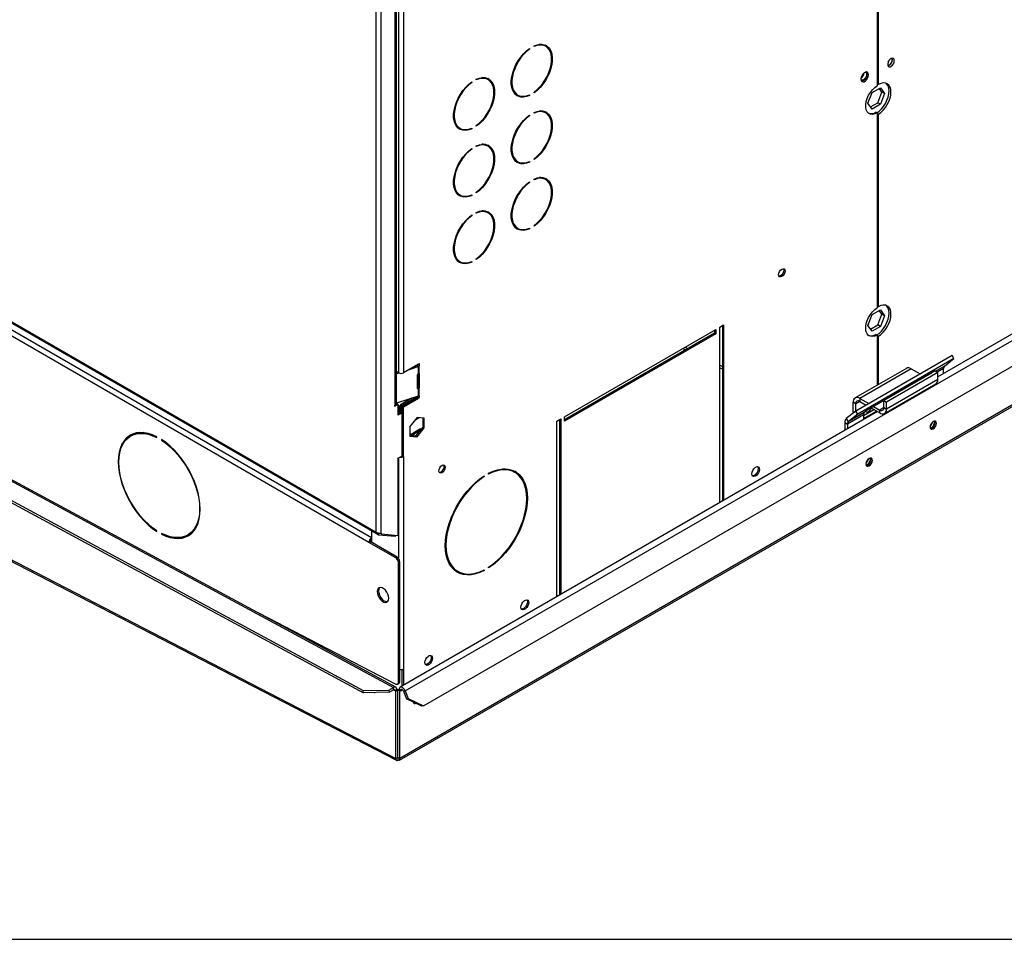
# Model space of a CAD drawing. Units: millimetres. Extents: x 5 to 415, y 3 to 291.
# Drawn here: x 170 to 188, y 6 to 23 of the extents above; entities that cross this region are included whole.
import ezdxf

# ---------------------------------------------------------------- set-up
doc = ezdxf.new("R2010")
doc.units = ezdxf.units.MM
doc.layers.add('TITLE', color=7, linetype='Continuous')

msp = doc.modelspace()

# ---------------------------------------------------------------- linework, layer by layer
at = {"color": 7, "linetype": 'Continuous', "lineweight": 25}
for p, q in [((185.414, 21.519), (185.414, 28.458)), ((185.391, 28.386), (185.391, 21.497)), ((176.181, 13.29), (176.181, 26.436)), ((176.275, 13.274), (176.275, 26.491)), ((176.534, 15.63), (176.534, 23.619)), ((176.554, 15.658), (176.554, 23.644)), ((176.591, 22.958), (176.591, 16.221)), ((176.685, 22.958), (176.685, 16.221)), ((160.271, 22.474), (176.181, 13.29)), ((160.284, 22.444), (176.194, 13.259)), ((178.99, 22.175), (179.001, 22.169)), ((179.001, 22.182), (179.001, 22.169)), ((179.083, 22.216), (179.083, 22.23)), ((179.3, 22.221), (179.277, 22.235)), ((185.67, 21.98), (185.666, 22.003)), ((176.049, 13.105), (161.223, 21.663)), ((177.93, 21.563), (177.94, 21.557)), ((177.94, 21.57), (177.94, 21.557)), ((178.023, 21.604), (178.023, 21.618)), ((178.24, 21.609), (178.216, 21.622)), ((179.083, 21.364), (179.083, 21.378)), ((185.221, 21.176), (185.297, 21.372)), ((185.297, 21.372), (185.449, 21.46)), ((185.414, 21.519), (185.391, 21.532)), ((185.402, 21.183), (185.478, 21.379)), ((185.478, 21.379), (185.429, 21.449)), ((185.449, 21.46), (185.525, 21.352)), ((185.525, 21.352), (185.478, 21.379)), ((178.76, 21.339), (178.784, 21.326)), ((178.987, 21.325), (179.001, 21.317)), ((179.001, 21.33), (179.001, 21.317)), ((185.297, 21.067), (185.221, 21.176)), ((185.27, 21.106), (185.402, 21.183)), ((185.449, 21.155), (185.402, 21.183)), ((185.525, 21.352), (185.449, 21.155)), ((179.083, 20.992), (179.083, 21.005)), ((179.3, 20.996), (179.277, 21.01)), ((185.449, 21.155), (185.297, 21.067)), ((185.391, 20.996), (185.367, 21.01)), ((185.391, 20.996), (185.391, 17.414)), ((178.99, 20.95), (179.001, 20.944)), ((179.001, 20.958), (179.001, 20.944)), ((185.391, 20.988), (185.414, 20.975)), ((185.414, 17.436), (185.414, 20.975)), ((177.699, 20.727), (177.723, 20.714)), ((177.926, 20.712), (177.94, 20.704)), ((177.94, 20.718), (177.94, 20.704)), ((178.023, 20.752), (178.023, 20.766)), ((177.93, 20.338), (177.94, 20.332)), ((177.94, 20.345), (177.94, 20.332)), ((178.023, 20.379), (178.023, 20.393)), ((178.24, 20.384), (178.216, 20.397)), ((193.773, 20.344), (186.504, 16.148)), ((177.053, 10.099), (194.427, 20.129)), ((178.76, 20.115), (178.784, 20.101)), ((178.987, 20.1), (179.001, 20.092)), ((179.001, 20.105), (179.001, 20.092)), ((179.083, 20.14), (179.083, 20.153)), ((176.612, 9.1), (195.468, 19.985)), ((179.001, 19.733), (179.001, 19.719)), ((179.083, 19.767), (179.083, 19.78)), ((179.3, 19.771), (179.277, 19.785)), ((178.99, 19.725), (179.001, 19.719)), ((177.699, 19.502), (177.723, 19.489)), ((177.926, 19.487), (177.94, 19.48)), ((177.94, 19.493), (177.94, 19.48)), ((178.023, 19.527), (178.023, 19.541)), ((160.166, 19.255), (176.5, 10.438)), ((176.543, 10.441), (160.207, 19.259)), ((177.93, 19.113), (177.94, 19.107)), ((177.94, 19.121), (177.94, 19.107)), ((178.023, 19.155), (178.023, 19.168)), ((178.24, 19.159), (178.216, 19.173)), ((160.083, 18.944), (175.946, 10.381)), ((160.084, 18.903), (175.947, 10.34)), ((178.76, 18.89), (178.784, 18.876)), ((178.987, 18.875), (179.001, 18.867)), ((179.001, 18.881), (179.001, 18.867)), ((179.083, 18.915), (179.083, 18.928)), ((178.023, 18.302), (178.023, 18.316)), ((177.699, 18.278), (177.723, 18.264)), ((177.926, 18.263), (177.94, 18.255)), ((177.94, 18.268), (177.94, 18.255)), ((160.166, 17.597), (176.544, 9.133)), ((160.193, 17.553), (176.554, 9.099)), ((185.297, 17.29), (185.449, 17.378)), ((185.414, 17.436), (185.391, 17.45)), ((185.449, 17.378), (185.525, 17.269)), ((185.221, 17.093), (185.297, 17.29)), ((185.402, 17.1), (185.478, 17.296)), ((185.478, 17.296), (185.429, 17.366)), ((185.525, 17.269), (185.449, 17.073)), ((185.525, 17.269), (185.478, 17.296)), ((179.645, 15.412), (182.427, 17.018)), ((182.427, 17.018), (182.427, 16.936)), ((182.497, 17.059), (182.568, 17.1)), ((182.497, 13.835), (182.497, 17.059)), ((182.545, 17.086), (182.545, 13.862)), ((182.568, 17.1), (182.568, 13.875)), ((185.297, 16.985), (185.221, 17.093)), ((185.232, 17.109), (185.225, 17.106)), ((185.228, 17.112), (185.232, 17.109)), ((185.27, 17.023), (185.402, 17.1)), ((185.449, 17.073), (185.297, 16.985)), ((185.449, 17.073), (185.402, 17.1)), ((182.403, 16.95), (179.645, 15.358)), ((182.427, 16.936), (179.645, 15.331)), ((182.403, 17.004), (182.403, 16.95)), ((182.403, 16.95), (182.427, 16.936)), ((185.391, 16.914), (185.367, 16.927)), ((185.391, 16.914), (185.391, 15.992)), ((185.391, 16.906), (185.414, 16.892)), ((185.414, 16.006), (185.414, 16.892)), ((181.818, 16.667), (181.868, 16.641)), ((186.766, 16.539), (184.998, 15.518)), ((186.802, 16.483), (185.034, 15.463)), ((186.626, 16.343), (186.802, 16.483)), ((186.802, 16.483), (186.766, 16.539)), ((176.963, 16.382), (176.685, 16.221)), ((176.795, 16.284), (176.954, 16.338)), ((176.886, 16.337), (176.938, 16.354)), ((176.938, 16.354), (176.954, 16.338)), ((176.945, 16.358), (176.939, 16.355)), ((176.939, 16.355), (176.963, 16.341)), ((176.954, 16.338), (176.954, 16.202)), ((176.963, 16.341), (176.968, 16.345)), ((176.968, 16.345), (176.968, 16.207)), ((176.98, 16.369), (176.98, 16.372)), ((182.497, 16.315), (182.545, 16.291)), ((185.927, 16.302), (184.985, 15.758)), ((186.014, 16.294), (185.071, 15.749)), ((186.014, 16.294), (186.178, 16.199)), ((186.61, 16.209), (186.61, 16.3)), ((176.591, 16.221), (176.554, 16.243)), ((176.554, 16.226), (176.571, 16.232)), ((176.554, 16.204), (176.596, 16.218)), ((176.935, 16.176), (176.935, 15.942)), ((176.955, 16.202), (176.954, 16.202)), ((176.956, 15.975), (176.956, 16.202)), ((176.968, 16.207), (176.963, 16.205)), ((176.98, 15.961), (176.98, 16.195)), ((186.386, 16.216), (185.208, 15.536)), ((186.457, 16.256), (185.514, 15.711)), ((186.504, 16.228), (185.562, 15.684)), ((186.267, 16.148), (186.269, 16.147)), ((186.268, 16.147), (186.268, 16.148)), ((186.38, 16.211), (186.386, 16.216)), ((186.457, 16.256), (186.504, 16.228)), ((186.504, 16.098), (186.504, 16.228)), ((176.938, 15.946), (176.935, 15.945)), ((176.938, 15.946), (176.938, 15.946)), ((176.955, 15.93), (176.938, 15.946)), ((176.945, 15.95), (176.939, 15.947)), ((176.939, 15.947), (176.963, 15.933)), ((176.954, 15.929), (176.955, 15.93)), ((176.954, 15.929), (176.954, 15.793)), ((176.98, 15.961), (176.956, 15.975)), ((176.963, 15.933), (176.968, 15.936)), ((176.968, 15.936), (176.968, 15.798)), ((185.526, 15.474), (186.468, 16.018)), ((186.504, 16.098), (185.562, 15.554)), ((176.954, 15.793), (176.554, 15.66)), ((176.85, 15.759), (176.628, 15.63)), ((176.955, 15.792), (176.652, 15.617)), ((176.661, 15.609), (176.94, 15.769)), ((176.685, 15.595), (176.963, 15.756)), ((176.94, 15.769), (176.963, 15.756)), ((176.968, 15.798), (176.963, 15.797)), ((176.98, 15.784), (176.98, 15.787)), ((185.071, 15.749), (185.071, 15.695)), ((185.071, 15.749), (185.235, 15.655)), ((176.522, 15.61), (176.581, 15.644)), ((176.534, 15.63), (176.522, 15.624)), ((176.522, 15.624), (176.522, 15.61)), ((176.558, 15.658), (176.554, 15.655)), ((176.558, 15.658), (176.581, 15.644)), ((176.581, 15.644), (176.581, 15.44)), ((176.581, 15.628), (176.602, 15.616)), ((176.602, 15.616), (176.581, 15.603)), ((176.602, 15.616), (176.602, 15.479)), ((176.628, 15.63), (176.652, 15.617)), ((176.628, 15.63), (176.628, 15.494)), ((176.652, 15.617), (176.652, 15.481)), ((176.685, 15.595), (176.661, 15.609)), ((176.661, 14.697), (176.661, 15.609)), ((176.685, 14.683), (176.685, 15.595)), ((184.996, 15.651), (184.949, 15.679)), ((184.949, 15.479), (184.949, 15.679)), ((184.996, 15.516), (184.996, 15.651)), ((185.071, 15.695), (185.188, 15.628)), ((185.277, 15.576), (185.439, 15.483)), ((185.325, 15.603), (185.439, 15.537)), ((185.514, 15.581), (185.514, 15.711)), ((185.514, 15.711), (185.562, 15.684)), ((185.514, 15.581), (185.562, 15.554)), ((185.562, 15.554), (185.562, 15.684)), ((176.628, 15.494), (176.581, 15.467)), ((176.652, 15.481), (176.581, 15.44)), ((185.396, 15.508), (176.622, 10.443)), ((176.628, 15.494), (176.652, 15.481)), ((176.935, 15.398), (176.803, 15.234)), ((176.895, 15.349), (176.974, 15.395)), ((177.067, 15.386), (176.935, 15.398)), ((177.043, 15.224), (177.043, 15.389)), ((177.067, 15.21), (177.067, 15.386)), ((179.645, 15.331), (179.645, 15.412)), ((184.998, 15.518), (184.822, 15.378)), ((185.137, 15.449), (184.842, 15.279)), ((185.153, 15.492), (184.859, 15.322)), ((185.034, 15.463), (184.859, 15.322)), ((185.034, 15.463), (184.998, 15.518)), ((185.137, 15.433), (185.331, 15.545)), ((185.137, 15.378), (185.378, 15.518)), ((185.137, 15.449), (185.137, 15.378)), ((185.208, 15.536), (185.153, 15.492)), ((185.439, 15.483), (185.439, 15.537)), ((176.803, 15.234), (176.803, 15.058)), ((176.911, 15.06), (177.043, 15.224)), ((176.935, 15.046), (177.067, 15.21)), ((177.043, 15.224), (177.067, 15.21)), ((179.504, 15.331), (179.575, 15.372)), ((179.504, 12.107), (179.504, 15.331)), ((179.551, 15.358), (179.551, 12.134)), ((179.575, 15.372), (179.575, 12.147)), ((184.795, 15.306), (184.842, 15.279)), ((184.795, 15.306), (184.795, 15.161)), ((184.822, 15.378), (184.859, 15.322)), ((184.842, 15.279), (184.842, 15.188)), ((186.445, 15.313), (186.442, 15.334)), ((171.693, 15.073), (171.669, 15.059)), ((172.153, 15.029), (172.153, 15.043)), ((176.803, 15.069), (176.911, 15.06)), ((176.803, 15.058), (176.935, 15.046)), ((176.994, 15.188), (176.864, 15.113)), ((176.864, 15.113), (176.888, 15.1)), ((176.992, 15.16), (176.888, 15.1)), ((176.911, 15.06), (176.935, 15.046)), ((176.994, 15.188), (177.008, 15.18)), ((172.236, 14.995), (172.236, 14.982)), ((172.247, 14.988), (172.236, 14.982)), ((176.581, 14.651), (176.652, 14.691)), ((176.661, 14.697), (176.685, 14.683)), ((176.685, 14.683), (176.685, 10.778)), ((176.581, 14.651), (176.581, 13.233)), ((185.267, 14.632), (185.263, 14.653)), ((178.155, 14.319), (178.166, 14.312)), ((178.166, 14.326), (178.166, 14.312)), ((178.249, 14.36), (178.249, 14.374)), ((178.733, 14.389), (178.709, 14.403)), ((172.153, 13.304), (172.153, 13.317)), ((172.236, 13.27), (172.236, 13.256)), ((172.248, 13.263), (172.236, 13.256)), ((172.719, 13.24), (172.743, 13.254)), ((176.096, 13.316), (176.096, 13.105)), ((176.211, 13.275), (176.204, 13.256)), ((176.204, 13.256), (176.226, 13.244)), ((176.226, 13.244), (176.238, 13.274)), ((176.226, 13.244), (176.538, 13.216)), ((176.275, 13.261), (176.258, 13.271)), ((176.275, 13.274), (176.275, 13.261)), ((176.275, 13.261), (176.581, 13.233)), ((176.538, 13.216), (176.546, 13.236)), ((176.072, 13.118), (176.049, 13.105)), ((176.544, 12.819), (176.049, 13.105)), ((176.567, 12.832), (176.072, 13.118)), ((176.544, 12.819), (176.567, 12.832)), ((176.614, 12.751), (176.591, 12.737)), ((176.591, 10.53), (176.591, 12.737)), ((176.614, 10.543), (176.614, 12.751)), ((177.659, 12.584), (177.683, 12.571)), ((178.154, 12.594), (178.166, 12.587)), ((178.166, 12.6), (178.166, 12.587)), ((178.249, 12.634), (178.249, 12.648)), ((176.313, 12.042), (176.25, 12.12)), ((173.878, 11.88), (176.546, 10.501)), ((176.661, 10.466), (176.661, 10.769)), ((176.685, 10.778), (176.685, 10.479)), ((176.577, 10.499), (176.6, 10.513)), ((176.591, 10.53), (176.614, 10.543)), ((175.946, 10.381), (176.417, 10.39)), ((175.947, 10.34), (175.946, 10.381)), ((176.419, 10.349), (175.947, 10.34)), ((176.417, 10.39), (176.5, 10.438)), ((176.417, 10.39), (176.419, 10.349)), ((176.419, 10.349), (176.501, 10.397)), ((176.501, 10.397), (176.5, 10.438)), ((176.524, 10.384), (176.559, 10.404)), ((176.544, 10.372), (176.524, 10.384)), ((176.544, 10.372), (176.58, 10.393)), ((176.544, 9.133), (176.544, 10.372)), ((176.58, 10.393), (176.559, 10.404)), ((176.58, 9.154), (176.58, 10.393)), ((176.583, 10.392), (176.605, 10.405)), ((176.618, 10.372), (176.583, 10.392)), ((176.583, 9.152), (176.583, 10.392)), ((176.64, 10.384), (176.605, 10.405)), ((176.618, 10.372), (176.64, 10.384)), ((176.618, 9.132), (176.618, 10.372)), ((176.684, 10.372), (176.715, 10.375)), ((176.684, 10.372), (176.739, 10.231)), ((176.715, 10.375), (176.77, 10.233)), ((176.739, 10.231), (176.77, 10.233)), ((177.022, 10.096), (176.739, 10.231)), ((176.77, 10.233), (177.053, 10.099)), ((176.867, 10.164), (176.875, 10.166)), ((177.053, 10.099), (177.022, 10.096)), ((176.544, 9.133), (176.58, 9.154)), ((176.584, 9.109), (176.582, 9.151)), ((176.618, 9.132), (176.583, 9.152))]:
    msp.add_line(p, q, dxfattribs=at)
at = {"color": 8, "linetype": 'Continuous', "lineweight": 25}
for p, q in [((161.278, 21.749), (176.096, 13.195)), ((176.715, 10.375), (193.915, 20.304)), ((195.42, 19.986), (176.618, 9.132)), ((181.861, 16.691), (181.91, 16.666)), ((176.98, 16.369), (176.961, 16.38)), ((176.963, 16.382), (176.98, 16.372)), ((182.497, 16.362), (182.545, 16.338)), ((186.626, 16.343), (186.466, 16.25)), ((186.61, 16.3), (186.495, 16.234)), ((176.963, 16.205), (176.98, 16.195)), ((186.277, 16.152), (186.276, 16.152)), ((186.327, 16.18), (186.326, 16.181)), ((176.98, 15.784), (176.96, 15.795)), ((176.963, 15.797), (176.98, 15.787)), ((185.071, 15.695), (184.996, 15.651)), ((185.514, 15.581), (185.439, 15.537)), ((176.591, 14.656), (176.591, 12.812)), ((176.5, 10.396), (176.524, 10.384)), ((176.64, 10.384), (176.664, 10.398)), ((176.579, 9.152), (176.582, 9.151)), ((176.584, 9.151), (176.582, 9.151))]:
    msp.add_line(p, q, dxfattribs=at)
at = {"color": 7, "linetype": 'Continuous', "lineweight": 25, "flags": 128}
for points in [[(179.083, 22.23), (179.14, 22.251), (179.195, 22.26), (179.246, 22.257), (179.292, 22.244), (179.332, 22.219), (179.366, 22.184), (179.392, 22.139), (179.409, 22.085), (179.418, 22.024), (179.418, 21.957), (179.409, 21.886), (179.392, 21.812), (179.366, 21.737), (179.332, 21.663), (179.292, 21.592), (179.246, 21.525), (179.195, 21.463), (179.14, 21.41), (179.083, 21.364)], [(179.001, 21.317), (178.944, 21.296), (178.889, 21.287), (178.838, 21.289), (178.792, 21.303), (178.752, 21.328), (178.718, 21.363), (178.692, 21.408), (178.675, 21.462), (178.666, 21.523), (178.666, 21.59), (178.675, 21.661), (178.692, 21.735), (178.718, 21.81), (178.752, 21.884), (178.792, 21.955), (178.838, 22.022), (178.889, 22.083), (178.944, 22.137), (179.001, 22.182)], [(179.001, 22.169), (178.946, 22.125), (178.893, 22.073), (178.844, 22.013), (178.799, 21.949), (178.76, 21.879), (178.728, 21.808), (178.703, 21.736), (178.686, 21.664), (178.678, 21.595), (178.678, 21.531), (178.686, 21.472), (178.703, 21.42), (178.728, 21.376), (178.76, 21.342), (178.799, 21.318), (178.844, 21.304), (178.893, 21.302), (178.946, 21.311), (179.001, 21.33)], [(179.083, 21.378), (179.138, 21.422), (179.191, 21.474), (179.24, 21.533), (179.285, 21.598), (179.324, 21.667), (179.356, 21.739), (179.381, 21.811), (179.398, 21.882), (179.406, 21.951), (179.406, 22.016), (179.398, 22.075), (179.381, 22.127), (179.356, 22.171), (179.324, 22.205), (179.285, 22.229), (179.24, 22.242), (179.191, 22.245), (179.138, 22.236), (179.083, 22.216)], [(185.705, 21.959), (185.701, 21.982), (185.689, 21.998), (185.671, 22.003), (185.65, 21.998), (185.627, 21.982), (185.607, 21.959), (185.592, 21.931), (185.584, 21.902), (185.584, 21.876), (185.592, 21.856), (185.607, 21.846), (185.627, 21.846), (185.65, 21.857), (185.671, 21.876), (185.689, 21.902), (185.701, 21.931), (185.705, 21.959)], [(185.592, 21.93), (185.603, 21.947), (185.612, 21.966)], [(185.232, 21.699), (185.227, 21.725), (185.215, 21.742), (185.196, 21.75), (185.173, 21.746), (185.149, 21.732), (185.125, 21.709), (185.107, 21.68), (185.094, 21.648), (185.09, 21.618), (185.094, 21.592), (185.107, 21.575), (185.125, 21.567), (185.149, 21.571), (185.173, 21.585), (185.196, 21.608), (185.215, 21.637), (185.227, 21.669), (185.232, 21.699)], [(185.174, 21.746), (185.179, 21.744), (185.192, 21.73), (185.196, 21.706), (185.192, 21.677), (185.179, 21.648), (185.16, 21.622), (185.137, 21.604), (185.115, 21.596), (185.096, 21.6), (185.091, 21.603)], [(185.208, 21.713), (185.204, 21.738), (185.198, 21.749)], [(177.94, 20.704), (177.883, 20.684), (177.829, 20.675), (177.777, 20.677), (177.731, 20.691), (177.691, 20.716), (177.658, 20.751), (177.632, 20.796), (177.614, 20.85), (177.605, 20.911), (177.605, 20.977), (177.614, 21.049), (177.632, 21.123), (177.658, 21.197), (177.691, 21.271), (177.731, 21.343), (177.777, 21.41), (177.829, 21.471), (177.883, 21.525), (177.94, 21.57)], [(177.94, 21.557), (177.885, 21.513), (177.832, 21.46), (177.783, 21.401), (177.738, 21.336), (177.7, 21.267), (177.667, 21.196), (177.642, 21.123), (177.626, 21.052), (177.617, 20.983), (177.617, 20.918), (177.626, 20.859), (177.642, 20.808), (177.667, 20.764), (177.7, 20.73), (177.738, 20.706), (177.783, 20.692), (177.832, 20.69), (177.885, 20.698), (177.94, 20.718)], [(178.023, 21.618), (178.08, 21.638), (178.134, 21.647), (178.185, 21.645), (178.231, 21.631), (178.272, 21.607), (178.305, 21.571), (178.331, 21.526), (178.348, 21.473), (178.357, 21.412), (178.357, 21.345), (178.348, 21.273), (178.331, 21.2), (178.305, 21.125), (178.272, 21.051), (178.231, 20.979), (178.185, 20.912), (178.134, 20.851), (178.08, 20.797), (178.023, 20.752)], [(178.023, 20.766), (178.078, 20.81), (178.13, 20.862), (178.18, 20.921), (178.224, 20.986), (178.263, 21.055), (178.295, 21.126), (178.32, 21.199), (178.337, 21.27), (178.346, 21.339), (178.346, 21.404), (178.337, 21.463), (178.32, 21.515), (178.295, 21.558), (178.263, 21.592), (178.224, 21.617), (178.18, 21.63), (178.13, 21.632), (178.078, 21.624), (178.023, 21.604)], [(185.386, 20.999), (185.424, 21.028), (185.467, 21.069), (185.507, 21.117), (185.542, 21.171), (185.57, 21.229), (185.591, 21.287), (185.604, 21.345), (185.609, 21.4), (185.604, 21.45), (185.591, 21.492), (185.57, 21.527), (185.556, 21.541)], [(185.414, 20.975), (185.459, 21.007), (185.503, 21.048), (185.542, 21.097), (185.577, 21.151), (185.606, 21.208), (185.627, 21.267), (185.64, 21.325), (185.644, 21.379), (185.64, 21.429), (185.627, 21.472), (185.606, 21.506), (185.577, 21.531), (185.542, 21.545), (185.503, 21.547), (185.459, 21.539), (185.414, 21.519)], [(185.391, 20.996), (185.346, 20.978), (185.304, 20.97), (185.266, 20.975), (185.234, 20.991), (185.208, 21.018), (185.19, 21.055), (185.181, 21.1), (185.181, 21.151), (185.19, 21.207), (185.208, 21.264), (185.234, 21.321), (185.266, 21.375), (185.304, 21.424), (185.346, 21.465), (185.391, 21.497)], [(179.083, 21.005), (179.14, 21.026), (179.195, 21.035), (179.246, 21.033), (179.292, 21.019), (179.332, 20.994), (179.366, 20.959), (179.392, 20.914), (179.409, 20.86), (179.418, 20.799), (179.418, 20.732), (179.409, 20.661), (179.392, 20.587), (179.366, 20.512), (179.332, 20.438), (179.292, 20.367), (179.246, 20.3), (179.195, 20.239), (179.14, 20.185), (179.083, 20.14)], [(179.083, 20.153), (179.138, 20.197), (179.191, 20.249), (179.24, 20.309), (179.285, 20.373), (179.324, 20.442), (179.356, 20.514), (179.381, 20.586), (179.398, 20.658), (179.406, 20.727), (179.406, 20.791), (179.398, 20.85), (179.381, 20.902), (179.356, 20.946), (179.324, 20.98), (179.285, 21.004), (179.24, 21.017), (179.191, 21.02), (179.138, 21.011), (179.083, 20.992)], [(179.001, 20.092), (178.944, 20.071), (178.889, 20.062), (178.838, 20.064), (178.792, 20.078), (178.752, 20.103), (178.718, 20.138), (178.692, 20.183), (178.675, 20.237), (178.666, 20.298), (178.666, 20.365), (178.675, 20.436), (178.692, 20.51), (178.718, 20.585), (178.752, 20.659), (178.792, 20.73), (178.838, 20.797), (178.889, 20.858), (178.944, 20.912), (179.001, 20.958)], [(179.001, 20.944), (178.946, 20.9), (178.893, 20.848), (178.844, 20.789), (178.799, 20.724), (178.76, 20.655), (178.728, 20.583), (178.703, 20.511), (178.686, 20.439), (178.678, 20.371), (178.678, 20.306), (178.686, 20.247), (178.703, 20.195), (178.728, 20.151), (178.76, 20.117), (178.799, 20.093), (178.844, 20.08), (178.893, 20.077), (178.946, 20.086), (179.001, 20.105)], [(177.94, 19.48), (177.883, 19.459), (177.829, 19.45), (177.777, 19.452), (177.731, 19.466), (177.691, 19.491), (177.658, 19.526), (177.632, 19.571), (177.614, 19.625), (177.605, 19.686), (177.605, 19.753), (177.614, 19.824), (177.632, 19.898), (177.658, 19.973), (177.691, 20.047), (177.731, 20.118), (177.777, 20.185), (177.829, 20.246), (177.883, 20.3), (177.94, 20.345)], [(177.94, 20.332), (177.885, 20.288), (177.832, 20.236), (177.783, 20.176), (177.738, 20.111), (177.7, 20.042), (177.667, 19.971), (177.642, 19.899), (177.626, 19.827), (177.617, 19.758), (177.617, 19.694), (177.626, 19.635), (177.642, 19.583), (177.667, 19.539), (177.7, 19.505), (177.738, 19.481), (177.783, 19.467), (177.832, 19.465), (177.885, 19.474), (177.94, 19.493)], [(178.023, 20.393), (178.08, 20.413), (178.134, 20.423), (178.185, 20.42), (178.231, 20.407), (178.272, 20.382), (178.305, 20.346), (178.331, 20.301), (178.348, 20.248), (178.357, 20.187), (178.357, 20.12), (178.348, 20.049), (178.331, 19.975), (178.305, 19.9), (178.272, 19.826), (178.231, 19.755), (178.185, 19.688), (178.134, 19.626), (178.08, 19.572), (178.023, 19.527)], [(178.023, 19.541), (178.078, 19.585), (178.13, 19.637), (178.18, 19.696), (178.224, 19.761), (178.263, 19.83), (178.295, 19.902), (178.32, 19.974), (178.337, 20.045), (178.346, 20.114), (178.346, 20.179), (178.337, 20.238), (178.32, 20.29), (178.295, 20.333), (178.263, 20.368), (178.224, 20.392), (178.18, 20.405), (178.13, 20.408), (178.078, 20.399), (178.023, 20.379)], [(179.001, 18.867), (178.944, 18.847), (178.889, 18.837), (178.838, 18.84), (178.792, 18.853), (178.752, 18.878), (178.718, 18.914), (178.692, 18.959), (178.675, 19.012), (178.666, 19.073), (178.666, 19.14), (178.675, 19.211), (178.692, 19.285), (178.718, 19.36), (178.752, 19.434), (178.792, 19.505), (178.838, 19.572), (178.889, 19.634), (178.944, 19.688), (179.001, 19.733)], [(179.083, 19.78), (179.14, 19.801), (179.195, 19.81), (179.246, 19.808), (179.292, 19.794), (179.332, 19.769), (179.366, 19.734), (179.392, 19.689), (179.409, 19.635), (179.418, 19.574), (179.418, 19.507), (179.409, 19.436), (179.392, 19.362), (179.366, 19.287), (179.332, 19.213), (179.292, 19.142), (179.246, 19.075), (179.195, 19.014), (179.14, 18.96), (179.083, 18.915)], [(179.083, 18.928), (179.138, 18.972), (179.191, 19.024), (179.24, 19.084), (179.285, 19.149), (179.324, 19.218), (179.356, 19.289), (179.381, 19.361), (179.398, 19.433), (179.406, 19.502), (179.406, 19.566), (179.398, 19.625), (179.381, 19.677), (179.356, 19.721), (179.324, 19.755), (179.285, 19.779), (179.24, 19.793), (179.191, 19.795), (179.138, 19.786), (179.083, 19.767)], [(179.001, 19.719), (178.946, 19.675), (178.893, 19.623), (178.844, 19.564), (178.799, 19.499), (178.76, 19.43), (178.728, 19.358), (178.703, 19.286), (178.686, 19.215), (178.678, 19.146), (178.678, 19.081), (178.686, 19.022), (178.703, 18.97), (178.728, 18.927), (178.76, 18.892), (178.799, 18.868), (178.844, 18.855), (178.893, 18.852), (178.946, 18.861), (179.001, 18.881)], [(178.023, 19.168), (178.08, 19.189), (178.134, 19.198), (178.185, 19.196), (178.231, 19.182), (178.272, 19.157), (178.305, 19.122), (178.331, 19.077), (178.348, 19.023), (178.357, 18.962), (178.357, 18.895), (178.348, 18.824), (178.331, 18.75), (178.305, 18.675), (178.272, 18.601), (178.231, 18.53), (178.185, 18.463), (178.134, 18.402), (178.08, 18.348), (178.023, 18.302)], [(177.94, 18.255), (177.883, 18.234), (177.829, 18.225), (177.777, 18.227), (177.731, 18.241), (177.691, 18.266), (177.658, 18.301), (177.632, 18.346), (177.614, 18.4), (177.605, 18.461), (177.605, 18.528), (177.614, 18.599), (177.632, 18.673), (177.658, 18.748), (177.691, 18.822), (177.731, 18.893), (177.777, 18.96), (177.829, 19.021), (177.883, 19.075), (177.94, 19.121)], [(177.94, 19.107), (177.885, 19.063), (177.832, 19.011), (177.783, 18.951), (177.738, 18.887), (177.7, 18.818), (177.667, 18.746), (177.642, 18.674), (177.626, 18.602), (177.617, 18.533), (177.617, 18.469), (177.626, 18.41), (177.642, 18.358), (177.667, 18.314), (177.7, 18.28), (177.738, 18.256), (177.783, 18.243), (177.832, 18.24), (177.885, 18.249), (177.94, 18.268)], [(178.023, 18.316), (178.078, 18.36), (178.13, 18.412), (178.18, 18.471), (178.224, 18.536), (178.263, 18.605), (178.295, 18.677), (178.32, 18.749), (178.337, 18.821), (178.346, 18.889), (178.346, 18.954), (178.337, 19.013), (178.32, 19.065), (178.295, 19.109), (178.263, 19.143), (178.224, 19.167), (178.18, 19.18), (178.13, 19.183), (178.078, 19.174), (178.023, 19.155)], [(183.579, 18.024), (183.584, 18.052), (183.597, 18.082), (183.616, 18.108), (183.638, 18.126), (183.661, 18.134), (183.68, 18.13), (183.693, 18.115), (183.697, 18.092), (183.693, 18.063), (183.68, 18.034), (183.661, 18.008), (183.638, 17.99), (183.616, 17.982), (183.597, 17.986), (183.584, 18), (183.579, 18.024)], [(183.666, 18.134), (183.669, 18.129), (183.674, 18.105), (183.669, 18.077), (183.656, 18.047), (183.637, 18.021), (183.615, 18.003), (183.592, 17.995), (183.586, 17.995)], [(185.391, 16.914), (185.346, 16.895), (185.304, 16.888), (185.266, 16.892), (185.234, 16.908), (185.208, 16.935), (185.19, 16.972), (185.181, 17.017), (185.181, 17.069), (185.19, 17.124), (185.208, 17.182), (185.234, 17.239), (185.266, 17.292), (185.304, 17.341), (185.346, 17.382), (185.391, 17.414)], [(185.386, 16.917), (185.424, 16.945), (185.467, 16.986), (185.507, 17.035), (185.542, 17.088), (185.57, 17.146), (185.591, 17.205), (185.604, 17.262), (185.609, 17.317), (185.604, 17.367), (185.591, 17.41), (185.57, 17.444), (185.556, 17.458)], [(185.414, 16.892), (185.459, 16.924), (185.503, 16.966), (185.542, 17.014), (185.577, 17.068), (185.606, 17.125), (185.627, 17.184), (185.64, 17.242), (185.644, 17.297), (185.64, 17.346), (185.627, 17.389), (185.606, 17.424), (185.577, 17.448), (185.542, 17.462), (185.503, 17.465), (185.459, 17.456), (185.414, 17.436)], [(176.98, 16.195), (176.979, 16.198), (176.979, 16.201), (176.978, 16.203), (176.976, 16.205), (176.975, 16.206), (176.973, 16.207), (176.971, 16.207), (176.968, 16.207)], [(176.98, 15.787), (176.979, 15.79), (176.979, 15.792), (176.978, 15.795), (176.976, 15.796), (176.975, 15.798), (176.973, 15.798), (176.971, 15.799), (176.968, 15.798)], [(185.18, 15.513), (185.19, 15.503), (185.209, 15.499), (185.232, 15.507), (185.254, 15.525), (185.273, 15.551), (185.283, 15.573)], [(186.481, 15.292), (186.476, 15.316), (186.463, 15.33), (186.444, 15.334), (186.422, 15.326), (186.399, 15.308), (186.38, 15.282), (186.367, 15.253), (186.363, 15.224), (186.367, 15.201), (186.38, 15.186), (186.399, 15.182), (186.422, 15.19), (186.444, 15.208), (186.463, 15.234), (186.476, 15.264), (186.481, 15.292)], [(186.37, 15.196), (186.376, 15.196), (186.398, 15.204), (186.421, 15.222), (186.44, 15.248), (186.453, 15.277), (186.457, 15.306)], [(186.457, 15.306), (186.453, 15.329), (186.45, 15.334)], [(172.153, 15.043), (172.072, 15.08), (171.992, 15.105), (171.915, 15.12), (171.841, 15.123), (171.771, 15.115), (171.706, 15.095), (171.647, 15.065), (171.594, 15.023), (171.548, 14.972), (171.51, 14.91), (171.48, 14.84), (171.458, 14.762), (171.445, 14.677), (171.44, 14.585), (171.445, 14.488), (171.458, 14.388), (171.48, 14.284), (171.51, 14.179), (171.548, 14.074), (171.594, 13.969), (171.647, 13.867), (171.706, 13.768), (171.771, 13.673), (171.841, 13.584), (171.915, 13.502), (171.992, 13.427), (172.072, 13.361), (172.153, 13.304)], [(172.153, 13.317), (172.073, 13.374), (171.995, 13.439), (171.919, 13.513), (171.846, 13.594), (171.777, 13.681), (171.713, 13.774), (171.655, 13.872), (171.603, 13.973), (171.558, 14.075), (171.52, 14.179), (171.491, 14.282), (171.469, 14.384), (171.456, 14.483), (171.452, 14.578), (171.456, 14.668), (171.469, 14.752), (171.491, 14.829), (171.52, 14.898), (171.558, 14.959), (171.603, 15.009), (171.655, 15.05), (171.713, 15.08), (171.777, 15.1), (171.846, 15.108), (171.919, 15.105), (171.995, 15.091), (172.073, 15.065), (172.153, 15.029)], [(172.236, 13.256), (172.317, 13.22), (172.397, 13.194), (172.474, 13.179), (172.548, 13.176), (172.618, 13.184), (172.683, 13.204), (172.742, 13.235), (172.795, 13.276), (172.841, 13.328), (172.879, 13.389), (172.909, 13.459), (172.931, 13.537), (172.944, 13.623), (172.949, 13.714), (172.944, 13.811), (172.931, 13.912), (172.909, 14.015), (172.879, 14.12), (172.841, 14.225), (172.795, 14.33), (172.742, 14.432), (172.683, 14.531), (172.618, 14.626), (172.548, 14.715), (172.474, 14.797), (172.397, 14.872), (172.317, 14.938), (172.236, 14.995)], [(172.236, 14.982), (172.315, 14.926), (172.394, 14.86), (172.47, 14.787), (172.543, 14.706), (172.612, 14.618), (172.676, 14.525), (172.734, 14.427), (172.786, 14.327), (172.831, 14.224), (172.868, 14.12), (172.898, 14.017), (172.92, 13.915), (172.933, 13.816), (172.937, 13.721), (172.933, 13.631), (172.92, 13.547), (172.898, 13.47), (172.868, 13.401), (172.831, 13.341), (172.786, 13.29), (172.734, 13.249), (172.676, 13.219), (172.612, 13.2), (172.543, 13.191), (172.47, 13.194), (172.394, 13.209), (172.315, 13.234), (172.236, 13.27)], [(177.333, 14.418), (177.338, 14.446), (177.35, 14.476), (177.37, 14.502), (177.392, 14.52), (177.415, 14.528), (177.434, 14.524), (177.447, 14.509), (177.451, 14.486), (177.447, 14.457), (177.434, 14.428), (177.415, 14.402), (177.392, 14.384), (177.37, 14.376), (177.35, 14.38), (177.338, 14.394), (177.333, 14.418)], [(177.42, 14.528), (177.423, 14.523), (177.427, 14.5), (177.423, 14.471), (177.41, 14.441), (177.391, 14.416), (177.369, 14.397), (177.346, 14.39), (177.34, 14.389)], [(183.087, 14.364), (183.091, 14.395), (183.103, 14.426), (183.122, 14.455), (183.145, 14.478), (183.17, 14.493), (183.193, 14.496), (183.212, 14.489), (183.224, 14.471), (183.228, 14.446), (183.224, 14.416), (183.212, 14.384), (183.193, 14.355), (183.17, 14.332), (183.145, 14.318), (183.122, 14.314), (183.103, 14.321), (183.091, 14.339), (183.087, 14.364)], [(183.194, 14.496), (183.2, 14.485), (183.204, 14.459), (183.2, 14.429), (183.188, 14.397), (183.169, 14.368), (183.146, 14.345), (183.121, 14.331), (183.098, 14.328), (183.097, 14.328)], [(185.302, 14.612), (185.298, 14.635), (185.285, 14.65), (185.266, 14.654), (185.243, 14.646), (185.221, 14.628), (185.202, 14.602), (185.189, 14.572), (185.184, 14.544), (185.189, 14.52), (185.202, 14.506), (185.221, 14.502), (185.243, 14.51), (185.266, 14.528), (185.285, 14.554), (185.298, 14.583), (185.302, 14.612)], [(185.192, 14.515), (185.197, 14.516), (185.22, 14.523), (185.242, 14.542), (185.261, 14.567), (185.274, 14.597), (185.279, 14.625)], [(185.279, 14.625), (185.274, 14.649), (185.271, 14.654)], [(178.166, 12.587), (178.085, 12.55), (178.005, 12.524), (177.928, 12.51), (177.854, 12.507), (177.784, 12.515), (177.719, 12.534), (177.66, 12.565), (177.607, 12.606), (177.561, 12.658), (177.523, 12.719), (177.493, 12.789), (177.471, 12.868), (177.458, 12.953), (177.453, 13.045), (177.458, 13.141), (177.471, 13.242), (177.493, 13.345), (177.523, 13.451), (177.561, 13.556), (177.607, 13.66), (177.66, 13.763), (177.719, 13.862), (177.784, 13.956), (177.854, 14.045), (177.928, 14.128), (178.005, 14.203), (178.085, 14.269), (178.166, 14.326)], [(178.166, 14.312), (178.087, 14.256), (178.008, 14.191), (177.932, 14.117), (177.859, 14.036), (177.79, 13.948), (177.726, 13.855), (177.668, 13.758), (177.616, 13.657), (177.571, 13.554), (177.534, 13.451), (177.504, 13.347), (177.482, 13.246), (177.469, 13.147), (177.465, 13.051), (177.469, 12.961), (177.482, 12.877), (177.504, 12.8), (177.534, 12.731), (177.571, 12.671), (177.616, 12.62), (177.668, 12.58), (177.726, 12.549), (177.79, 12.53), (177.859, 12.522), (177.932, 12.525), (178.008, 12.539), (178.087, 12.564), (178.166, 12.6)], [(178.249, 14.374), (178.33, 14.41), (178.41, 14.436), (178.487, 14.45), (178.561, 14.454), (178.631, 14.445), (178.696, 14.426), (178.755, 14.395), (178.808, 14.354), (178.854, 14.302), (178.892, 14.241), (178.922, 14.171), (178.944, 14.093), (178.957, 14.007), (178.962, 13.916), (178.957, 13.819), (178.944, 13.718), (178.922, 13.615), (178.892, 13.51), (178.854, 13.404), (178.808, 13.3), (178.755, 13.198), (178.696, 13.098), (178.631, 13.004), (178.561, 12.915), (178.487, 12.832), (178.41, 12.758), (178.33, 12.691), (178.249, 12.634)], [(178.249, 12.648), (178.329, 12.704), (178.407, 12.769), (178.483, 12.843), (178.556, 12.924), (178.625, 13.012), (178.689, 13.105), (178.747, 13.202), (178.799, 13.303), (178.844, 13.406), (178.882, 13.51), (178.911, 13.613), (178.933, 13.715), (178.946, 13.814), (178.95, 13.909), (178.946, 13.999), (178.933, 14.083), (178.911, 14.16), (178.882, 14.229), (178.844, 14.289), (178.799, 14.34), (178.747, 14.381), (178.689, 14.411), (178.625, 14.43), (178.556, 14.438), (178.483, 14.435), (178.407, 14.421), (178.329, 14.396), (178.249, 14.36)], [(176.414, 12.077), (176.41, 12.114), (176.397, 12.153), (176.377, 12.191), (176.352, 12.224), (176.323, 12.251), (176.293, 12.268), (176.264, 12.275), (176.238, 12.271), (176.219, 12.256), (176.206, 12.232), (176.202, 12.2), (176.206, 12.163), (176.219, 12.124), (176.238, 12.086), (176.264, 12.052), (176.293, 12.026), (176.323, 12.008), (176.352, 12.002), (176.377, 12.006), (176.397, 12.021), (176.41, 12.045), (176.414, 12.077)], [(176.246, 12.273), (176.242, 12.27), (176.23, 12.245), (176.225, 12.213), (176.23, 12.176), (176.242, 12.137), (176.262, 12.1), (176.287, 12.066), (176.316, 12.039), (176.347, 12.022), (176.375, 12.015), (176.394, 12.017)], [(178.844, 11.915), (178.848, 11.945), (178.861, 11.977), (178.879, 12.006), (178.902, 12.029), (178.927, 12.043), (178.95, 12.047), (178.969, 12.04), (178.981, 12.022), (178.985, 11.997), (178.981, 11.966), (178.969, 11.935), (178.95, 11.906), (178.927, 11.883), (178.902, 11.868), (178.879, 11.865), (178.861, 11.872), (178.848, 11.89), (178.844, 11.915)], [(178.952, 12.047), (178.958, 12.036), (178.962, 12.01), (178.958, 11.98), (178.945, 11.948), (178.926, 11.919), (178.903, 11.896), (178.879, 11.882), (178.856, 11.878), (178.854, 11.878)], [(177.076, 10.895), (177.08, 10.925), (177.093, 10.957), (177.112, 10.986), (177.135, 11.009), (177.159, 11.023), (177.182, 11.026), (177.201, 11.019), (177.213, 11.002), (177.218, 10.976), (177.213, 10.946), (177.201, 10.914), (177.182, 10.885), (177.159, 10.862), (177.135, 10.848), (177.112, 10.844), (177.093, 10.852), (177.08, 10.869), (177.076, 10.895)], [(177.184, 11.026), (177.19, 11.015), (177.194, 10.99), (177.19, 10.959), (177.178, 10.928), (177.159, 10.899), (177.136, 10.876), (177.111, 10.861), (177.088, 10.858), (177.087, 10.858)], [(176.145, 10.344), (176.148, 10.343), (176.16, 10.344)], [(176.715, 10.375), (176.703, 10.399), (176.686, 10.421), (176.668, 10.436), (176.648, 10.445), (176.631, 10.446), (176.617, 10.439), (176.608, 10.425), (176.605, 10.405)], [(176.684, 10.372), (176.679, 10.382), (176.673, 10.391), (176.665, 10.397), (176.658, 10.4), (176.651, 10.401), (176.645, 10.398), (176.641, 10.392), (176.64, 10.384)]]:
    msp.add_lwpolyline(points, dxfattribs=at)
at = {"color": 7, "linetype": 'Continuous', "lineweight": 25}
for centre, radius, start, end in [((179.185, 22.072), 0.186, 60.4807, 90.443), ((179.18, 22.075), 0.203, 22.2591, 54.9534), ((185.559, 21.973), 0.108, 284.1341, 15.8713), ((185.554, 21.977), 0.116, 286.3687, 1.4614), ((185.021, 21.739), 0.128, 303.189, 357.3593), ((178.124, 21.46), 0.186, 60.4807, 90.443), ((178.119, 21.463), 0.203, 22.2591, 54.9534), ((185.08, 21.708), 0.128, 279.2584, 2.3253), ((178.856, 21.502), 0.188, 209.7176, 239.3696), ((178.85, 21.507), 0.207, 245.373, 277.4253), ((179.185, 20.847), 0.186, 60.4807, 90.443), ((179.18, 20.85), 0.203, 22.259, 54.9534), ((185.281, 21.138), 0.154, 251.2878, 303.7897), ((177.795, 20.889), 0.188, 209.7175, 239.3696), ((177.79, 20.895), 0.207, 245.373, 277.4253), ((178.124, 20.235), 0.186, 60.4807, 90.443), ((178.119, 20.238), 0.203, 22.2591, 54.9534), ((178.856, 20.277), 0.188, 209.7176, 239.3696), ((178.85, 20.282), 0.207, 245.373, 277.4253), ((179.185, 19.623), 0.186, 60.4807, 90.443), ((179.18, 19.626), 0.203, 22.2591, 54.9534), ((177.795, 19.664), 0.188, 209.7175, 239.3696), ((177.79, 19.67), 0.207, 245.373, 277.4253), ((178.124, 19.01), 0.186, 60.4807, 90.443), ((178.119, 19.013), 0.203, 22.259, 54.9534), ((178.856, 19.052), 0.188, 209.7176, 239.3696), ((178.85, 19.057), 0.207, 245.373, 277.4253), ((177.795, 18.44), 0.188, 209.7176, 239.3696), ((177.79, 18.445), 0.207, 245.373, 277.4253), ((185.281, 17.055), 0.154, 251.2878, 303.7897), ((176.924, 16.395), 0.0428, 288.4252, 290.3157), ((176.918, 16.386), 0.0384, 313.863, 346.8032), ((176.929, 16.414), 0.0805, 288.3375, 294.855), ((176.97, 16.374), 0.0102, 350.786, 129.2033), ((176.943, 16.371), 0.0365, 313.2181, 357.0802), ((185.963, 16.223), 0.0872, 54.3824, 114.3071), ((186.663, 16.304), 0.0535, 133.4511, 184.4058), ((176.638, 16.312), 0.102, 242.6097, 297.3903), ((176.964, 16.174), 0.0296, 109.5609, 175.4793), ((176.929, 16.278), 0.08, 288.7566, 294.8675), ((176.948, 15.942), 0.0138, 179.798, 295.1608), ((176.924, 15.986), 0.0424, 289.2497, 290.3212), ((176.92, 15.977), 0.0365, 313.2181, 357.0802), ((176.929, 16.005), 0.08, 288.7566, 294.8675), ((176.943, 15.963), 0.0365, 313.2181, 357.0802), ((186.419, 16.088), 0.0854, 305.0133, 6.2988), ((176.92, 15.8), 0.0361, 302.633, 350.5246), ((176.929, 15.87), 0.0805, 288.3375, 294.855), ((176.944, 15.786), 0.0359, 302.6055, 357.3945), ((185.023, 15.691), 0.0757, 50.7967, 189.214), ((176.52, 15.661), 0.0335, 294.3747, 354.3052), ((185.042, 15.659), 0.0466, 50.7967, 189.214), ((185.468, 15.573), 0.0466, 230.7967, 9.214), ((185.19, 15.453), 0.0535, 133.4511, 184.4058), ((185.487, 15.541), 0.0757, 230.7967, 9.214), ((184.884, 15.313), 0.0891, 133.4511, 184.4058), ((184.895, 15.283), 0.0535, 133.4511, 184.4058), ((186.276, 15.342), 0.135, 310.8942, 349.1112), ((186.329, 15.313), 0.117, 288.7976, 359.6388), ((171.896, 14.739), 0.408, 123.2133, 155.81), ((171.882, 14.734), 0.388, 87.6909, 119.1981), ((176.818, 15.179), 0.0804, 258.9433, 304.7873), ((176.845, 15.152), 0.0672, 230.9017, 309.1182), ((176.638, 14.774), 0.103, 260.2624, 297.3237), ((185.098, 14.662), 0.135, 310.8942, 349.1112), ((185.15, 14.633), 0.117, 288.7976, 359.6388), ((178.52, 14.064), 0.388, 60.8019, 92.3091), ((178.506, 14.069), 0.408, 24.19, 56.7867), ((172.549, 13.583), 0.382, 300.5469, 332.5533), ((172.556, 13.592), 0.403, 264.0061, 296.9598), ((176.209, 13.285), 0.0293, 170.7481, 259.4532), ((176.15, 13.1), 0.102, 122.4532, 177.5468), ((176.123, 13.116), 0.051, 122.4532, 177.5468), ((176.488, 12.733), 0.102, 2.6055, 57.3945), ((176.512, 12.746), 0.102, 2.6055, 57.3945), ((177.853, 12.914), 0.382, 207.4466, 239.4531), ((177.846, 12.923), 0.403, 243.0402, 275.9939), ((176.638, 10.869), 0.103, 256.8678, 297.2989), ((176.562, 10.525), 0.0287, 235.3369, 9.8673), ((176.582, 10.539), 0.0322, 304.2675, 7.0446), ((176.898, 10.177), 0.0342, 190.3624, 298.8901)]:
    msp.add_arc(centre, radius, start, end, dxfattribs=at)
for points in [[(176.275, 13.274), (176.268, 13.272), (176.254, 13.269), (176.228, 13.27), (176.201, 13.276), (176.187, 13.285), (176.181, 13.29)], [(176.559, 10.404), (176.558, 10.412), (176.556, 10.429), (176.542, 10.444), (176.523, 10.449), (176.508, 10.442), (176.5, 10.438)], [(176.524, 10.384), (176.523, 10.387), (176.523, 10.394), (176.517, 10.399), (176.51, 10.401), (176.504, 10.398), (176.501, 10.397)], [(176.582, 9.151), (176.584, 9.148), (176.586, 9.144), (176.588, 9.143), (176.587, 9.146), (176.584, 9.15), (176.583, 9.152)], [(176.584, 9.109), (176.59, 9.105), (176.601, 9.097), (176.614, 9.099), (176.621, 9.111), (176.619, 9.125), (176.618, 9.132)]]:
    msp.add_open_spline(points, degree=3, dxfattribs=at)
for points, knots in [([(176.544, 9.133), (176.544, 9.127), (176.542, 9.114), (176.548, 9.101), (176.559, 9.096), (176.572, 9.099), (176.581, 9.106), (176.584, 9.109)], [0, 0, 0, 0, 0.192156, 0.412762, 0.633378, 0.853994, 1, 1, 1, 1]), ([(176.58, 9.154), (176.578, 9.151), (176.575, 9.146), (176.576, 9.143), (176.579, 9.144), (176.581, 9.149), (176.582, 9.151)], [0, 0, 0, 0, 0.2802478, 0.5302012, 0.7800805, 1, 1, 1, 1])]:
    msp.add_open_spline(points, degree=3, knots=knots, dxfattribs=at)
at = {"layer": 'TITLE', "color": 7, "linetype": 'Continuous'}
msp.add_line((5.273, 5.809), (413.586, 5.809), dxfattribs=at)

doc.saveas('drawing.dxf')
